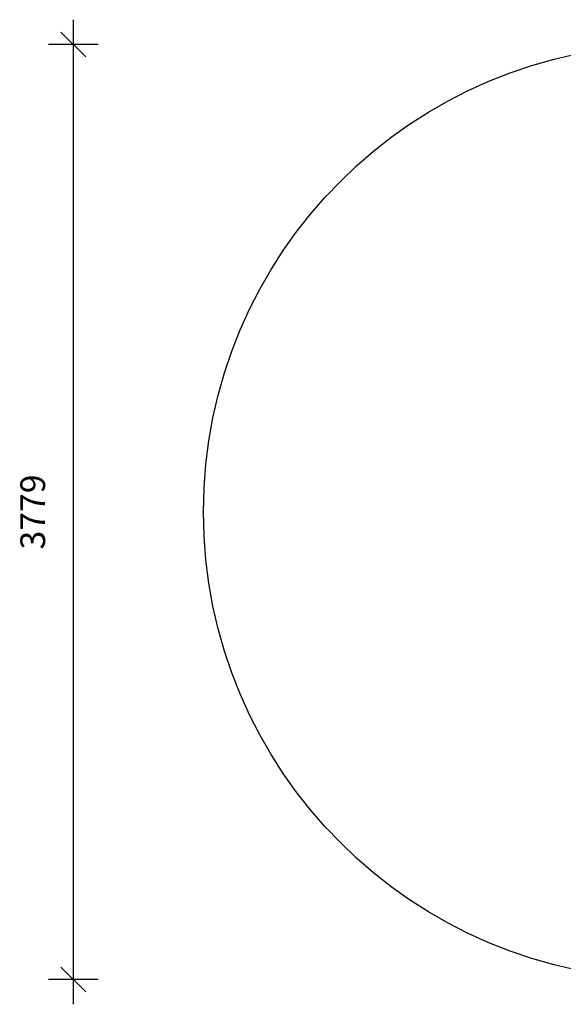
# Model space of a CAD drawing. Units: millimetres. Extents: x 4173 to 8695, y 4543 to 8521.
# Drawn here: x 4173 to 6370, y 4543 to 8521 of the extents above; entities that cross this region are included whole.
import ezdxf

# ---------------------------------------------------------------- set-up
doc = ezdxf.new("R2010")
doc.units = ezdxf.units.MM
doc.header["$PDSIZE"] = -1
doc.layers.get('0').update_dxf_attribs({"color": 1})
doc.layers.add('SAFETY_AREA', color=3, linetype='Continuous')
doc.layers.add('TIPTAP_DIM', color=9, linetype='Continuous')
doc.styles.get("Standard").update_dxf_attribs({"font": 'arial.ttf'})
doc.dimstyles.new('0000000028386F98', dxfattribs={"dimscale": 100, "dimtxt": 1, "dimasz": 1, "dimexe": 1, "dimexo": 1, "dimgap": 1, "dimtad": 1, "dimdec": 0, "dimtxsty": 'Standard', "dimblk": 'OBLIQUE', "dimcen": 2.5, "dimdle": 1, "dimadec": 0, "dimazin": 0, "dimtfac": 1, "dimtdec": 0, "dimtmove": 0, "dimatfit": 3, "dimldrblk": 'OBLIQUE', "dimfxl": 0, "dimarcsym": 0})

# ---------------------------------------------------------------- blocks, each defined once
blk = doc.blocks.new('KM012_top')
at = {"layer": 'SAFETY_AREA', "linetype": 'Continuous'}
blk.add_circle((1, 23), 1889.5, dxfattribs=at)
blk = doc.blocks.new('_Oblique')
at = {"color": 0, "linetype": 'ByBlock', "lineweight": -2}
blk.add_line((-0.5, -0.5), (0.5, 0.5), dxfattribs=at)
blk = doc.blocks.new('*D8')
at = {"layer": 'Defpoints', "color": 0}
for p in [(6819.4, 8421.4), (4389.8, 4642.5), (6819.4, 4642.5)]:
    blk.add_point(p, dxfattribs=at)
at = {"layer": 'TIPTAP_DIM', "color": 0, "linetype": 'ByBlock', "lineweight": -2}
for p, q in [((4389.8, 8521.4), (4389.8, 4542.5)), ((4489.8, 8421.4), (4289.8, 8421.4)), ((4489.8, 4642.5), (4289.8, 4642.5))]:
    blk.add_line(p, q, dxfattribs=at)
at = {"layer": 'TIPTAP_DIM', "color": 0, "lineweight": -2, "xscale": 100, "yscale": 100, "zscale": 100}
for p, rotation in [((4389.8, 8421.4), 90), ((4389.8, 4642.5), 270)]:
    blk.add_blockref('_Oblique', p, dxfattribs=dict(at, rotation=rotation))
at = {"layer": 'TIPTAP_DIM', "color": 0, "insert": (4238.7, 6532), "char_height": 100, "attachment_point": 5, "rotation": 90}
blk.add_mtext('3779', dxfattribs=at)

msp = doc.modelspace()

# ---------------------------------------------------------------- block references
at = {"layer": 'TIPTAP_DIM'}
msp.add_blockref('KM012_top', (6804.2, 6509), dxfattribs=at)

# ---------------------------------------------------------------- dimensions: what is measured, and where the dimension line sits
dim = msp.add_linear_dim(base=(4389.8, 4642.5), p1=(6819.4, 8421.4), p2=(6819.4, 4642.5), angle=90, dimstyle='0000000028386F98', dxfattribs=at)
dim.commit()
dim.dimension.update_dxf_attribs({"geometry": '*D8', "text_midpoint": (4238.7, 6532)})

doc.saveas('drawing.dxf')
